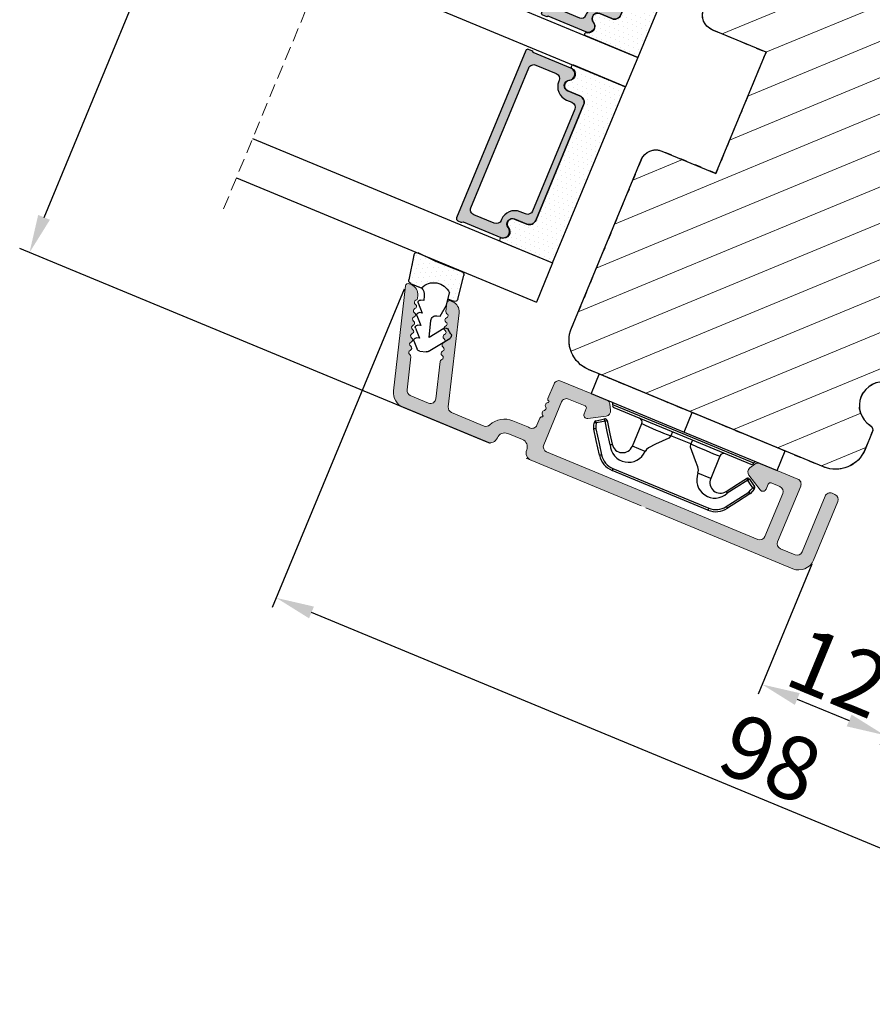
# Model space of a CAD drawing. Units: millimetres. Extents: x 63 to 1939, y -1246 to 874.
# Drawn here: x 274 to 294, y 774 to 798 of the extents above; entities that cross this region are included whole.
import ezdxf

# ---------------------------------------------------------------- set-up
doc = ezdxf.new("R2010")
doc.units = ezdxf.units.MM
doc.linetypes.add('ACAD_ISO03W100', pattern=[30, 12, -18])
doc.linetypes.add('HIDDEN', pattern=[1.905, 1.27, -0.635])
doc.layers.get('0').update_dxf_attribs({"lineweight": 0})
doc.layers.get('DEFPOINTS').update_dxf_attribs({"lineweight": 0})
for name, color, linetype, lineweight in [('02 MEASURES', 156, 'Continuous', 13), ('03 FRAME', 40, 'Continuous', 25), ('04 FRAME HATCH', 40, 'Continuous', 0), ('07 GLASS', 151, 'Continuous', 25), ('09 ALUMINIUM', 55, 'Continuous', 25), ('10 ALUMINIUM HATCH', 55, 'Continuous', 0), ('13 GASKET', 254, 'Continuous', 25), ('14 GASKET HATCH', 254, 'Continuous', 0), ('15 CLIPS', 22, 'Continuous', 25), ('19 PV', 7, 'Continuous', 25), ('22 GLASKLODS', 22, 'Continuous', 25)]:
    doc.layers.add(name, color=color, linetype=linetype, lineweight=lineweight)
doc.styles.add('M1x0.25', font='arial.ttf', dxfattribs={"height": 1.5})
doc.dimstyles.new('M1x0.25', dxfattribs={"dimscale": 0, "dimtxt": 1.5, "dimasz": 0.9, "dimexe": 0.25, "dimexo": 0.1, "dimgap": 0.2, "dimtad": 1, "dimdec": 0, "dimlfac": 4, "dimdsep": 46, "dimtxsty": 'M1x0.25', "dimcen": -1, "dimclrd": 256, "dimclre": 256, "dimclrt": 256, "dimazin": 2, "dimtfac": 1, "dimtdec": 0, "dimtmove": 0, "dimatfit": 3, "dimfxl": 1, "dimtolj": 1, "dimarcsym": 0})

# ---------------------------------------------------------------- blocks, each defined once
blk = doc.blocks.new('*D493')
at = {"layer": '02 MEASURES', "lineweight": -2}
for p, q in [((293.3378041903675, 817.5830375595887), (285.5772161147969, 820.7975783918938)), ((274.2894146854511, 792.8931336042762), (285.463770908856, 819.870415954535)), ((284.8236810924323, 787.555544609413), (273.7140297132422, 792.1573128830701))]:
    blk.add_line(p, q, dxfattribs=at)
at = {"layer": '02 MEASURES'}
for points in [[(285.6023528387364, 819.8130134396893), (285.3251889789756, 819.9278184693808), (285.8081859979309, 820.7019075338175)], [(274.1508327555707, 792.9505361191219), (274.4279966153315, 792.8357310894304), (273.9449995963762, 792.0616420249937)]]:
    blk.add_solid(points, dxfattribs=at)
at = {"layer": 'DEFPOINTS', "color": 0}
for p in [(285.8081859979309, 820.7019075338175), (293.4301921436211, 817.5447692163581), (284.9160690456858, 787.5172762661824)]:
    blk.add_point(p, dxfattribs=at)
at = {"layer": '02 MEASURES', "insert": (278.9961356026467, 806.7464720903927), "char_height": 1.5, "attachment_point": 5, "rotation": 67.5000000036994, "style": 'M1x0.25'}
blk.add_mtext('\\A1;124', dxfattribs=at)
blk = doc.blocks.new('*D495')
at = {"layer": '02 MEASURES', "lineweight": -2}
for p, q in [((282.7881690121683, 791.199371160067), (279.6740825734192, 783.6813014454849)), ((301.540867909478, 774.8943804435636), (280.6012450107693, 783.5678562394734)), ((304.2475083073767, 779.0769750637106), (302.2766886306402, 774.3189954712986))]:
    blk.add_line(p, q, dxfattribs=at)
at = {"layer": '02 MEASURES'}
for points in [[(280.6586475256257, 783.7064381693494), (280.5438424959129, 783.4292743095973), (279.7697534315132, 783.9122713286116)], [(301.4834653946216, 774.7557985136875), (301.5982704243344, 775.0329623734397), (302.3723594887342, 774.5499653544254)]]:
    blk.add_solid(points, dxfattribs=at)
at = {"layer": 'DEFPOINTS', "color": 0}
for p in [(282.8264373554059, 791.2917591133177), (279.7697534315132, 783.9122713286116), (304.2857766506143, 779.1693630169613)]:
    blk.add_point(p, dxfattribs=at)
at = {"layer": '02 MEASURES', "insert": (291.4406329849407, 780.123355000037), "char_height": 1.5, "attachment_point": 5, "rotation": 337.4999999993313, "style": 'M1x0.25'}
blk.add_mtext('\\A1;98', dxfattribs=at)
blk = doc.blocks.new('*D501')
at = {"layer": '02 MEASURES', "lineweight": -2}
for p, q in [((292.4123590107051, 784.7098691505913), (291.1399365979878, 781.6379697047425)), ((295.1846617590841, 783.2368260928971), (294.0270443761553, 780.4420905069924)), ((292.0670990353392, 781.5245244987417), (293.2912236549865, 781.0174754792489))]:
    blk.add_line(p, q, dxfattribs=at)
at = {"layer": '02 MEASURES'}
for points in [[(292.124501550194, 781.6631064286183), (292.0096965204844, 781.3859425688651), (291.2356074560791, 781.8689395878704)], [(293.2338211401317, 780.8788935493723), (293.3486261698413, 781.1560574091255), (294.1227152342466, 780.6730603901202)]]:
    blk.add_solid(points, dxfattribs=at)
at = {"layer": 'DEFPOINTS', "color": 0}
for p in [(292.4506273539416, 784.8022571038424), (295.2229301023206, 783.3292140461482), (294.1227152342466, 780.6730603901202)]:
    blk.add_point(p, dxfattribs=at)
at = {"layer": '02 MEASURES', "insert": (293.0438586562069, 782.1514571834786), "char_height": 1.5, "attachment_point": 5, "rotation": 337.49999999999415, "style": 'M1x0.25'}
blk.add_mtext('\\A1;12', dxfattribs=at)
blk = doc.blocks.new('sdfe')
at = {"layer": '15 CLIPS'}
for p, q in [((-1277.751618560163, -1014.29652594448), (-1279.751618887989, -1014.29652594448)), ((-1279.751618887989, -1033.296519745597), (-1279.751618887989, -1014.29652594448)), ((-1277.751618560163, -1023.796493042716), (-1277.751618560163, -1014.29652594448)), ((-1277.55161889991, -1016.596490372428), (-1277.55161889991, -1023.796493042716)), ((-1277.351619239656, -1023.796493042716), (-1277.351619239656, -1016.796523560294)), ((-1276.01763003668, -1016.388589371451), (-1275.853292580454, -1016.502553452262)), ((-1272.001621808617, -1028.693729866751), (-1272.001621808617, -1018.899315823325)), ((-1272.001621808617, -1018.899315823325), (-1271.801618423073, -1018.899315823325)), ((-1271.801618423073, -1018.899315823325), (-1271.801618423073, -1028.693729866751)), ((-1276.951619919149, -1019.796544541129), (-1274.651618238298, -1019.796544541129)), ((-1274.651618238298, -1019.796544541129), (-1274.651618238298, -1021.102601517447)), ((-1277.351619239656, -1022.784942616233), (-1276.951619919149, -1022.784942616233)), ((-1276.951619919149, -1022.784942616233), (-1276.951619919149, -1024.808043469199)), ((-1277.751618560163, -1023.796493042716), (-1279.751618887989, -1023.796493042716)), ((-1277.751618560163, -1033.296519745597), (-1277.751618560163, -1023.796493042716)), ((-1277.55161889991, -1023.796493042716), (-1277.55161889991, -1030.996495713004)), ((-1277.351619239656, -1030.796522129782), (-1277.351619239656, -1023.796493042716)), ((-1277.351619239656, -1024.808043469199), (-1276.951619919149, -1024.808043469199)), ((-1274.651618238298, -1026.490444172629), (-1274.651618238298, -1027.796501148948)), ((-1274.651618238298, -1027.796501148948), (-1276.951619919149, -1027.796501148948)), ((-1272.001621808617, -1028.693729866751), (-1271.801618423073, -1028.693729866751)), ((-1275.853292580454, -1031.090492237815), (-1276.01763003668, -1031.204456318625)), ((-1279.751618887989, -1033.296519745597), (-1277.751618560163, -1033.296519745597))]:
    blk.add_line(p, q, dxfattribs=at)
at = {"layer": '15 CLIPS', "flags": 128}
for points in [[(-1276.01763003668, -1016.388589371451), (-1275.743467297165, -1015.993291367301), (-1275.528056110947, -1015.682751168021)], [(-1275.363722380011, -1015.796774853476), (-1275.637881394236, -1016.192013252982), (-1275.853292580454, -1016.502553452262)], [(-1275.363722380011, -1015.796774853476), (-1275.431455608217, -1015.749746788749), (-1275.490873988478, -1015.708559979209), (-1275.519212271778, -1015.688890446433), (-1275.528056110947, -1015.682751168021)], [(-1275.363722380011, -1015.796774853476), (-1275.335868384449, -1015.719169605979), (-1275.311437930672, -1015.651101101645), (-1275.299785222618, -1015.618616570243), (-1275.296149339287, -1015.608543385276)], [(-1274.850865389912, -1015.980833996543), (-1275.138066645472, -1015.877777565726), (-1275.363722380011, -1015.796774853476)], [(-1275.296149339287, -1015.608543385276), (-1275.008948083727, -1015.711599816092), (-1274.783292349188, -1015.792602528342)], [(-1274.850865389912, -1015.980833996543), (-1274.82301511964, -1015.90328835369), (-1274.798580940573, -1015.835219849356), (-1274.786928232519, -1015.802735317954), (-1274.783292349188, -1015.792602528342)], [(-1274.850865389912, -1015.980833996543), (-1274.803882028667, -1015.913123120078), (-1274.762669142096, -1015.853697289237), (-1274.743010785191, -1015.825385082969), (-1274.736875232069, -1015.816503990897)], [(-1272.775703605024, -1017.420286167868), (-1273.937796737759, -1016.614192951926), (-1274.850865389912, -1015.980833996543)], [(-1274.783292349188, -1015.792602528342), (-1274.756514962522, -1015.804523457297), (-1274.736875232069, -1015.816503990897)], [(-1274.736875232069, -1015.816503990897), (-1273.574785824625, -1016.622597206839), (-1272.661713447182, -1017.255956162223)], [(-1274.081667449085, -1017.974847782859), (-1275.137612160055, -1017.242366303214), (-1275.967282738296, -1016.666883457907)], [(-1275.853292580454, -1016.502553452262), (-1274.797347869484, -1017.235034931907), (-1273.967677291243, -1017.810517777213)], [(-1272.775703605024, -1017.420286167868), (-1272.733745660393, -1017.359787453421), (-1272.713327344267, -1017.330342758902), (-1272.695099498836, -1017.304057110556), (-1272.68029519519, -1017.282718647727), (-1272.669715370743, -1017.267519463309), (-1272.661713447182, -1017.255956162223)], [(-1276.951619919149, -1022.784942616233), (-1276.951619919149, -1022.784883011588), (-1276.937854971497, -1022.129410732993), (-1276.920863922445, -1021.202200878867), (-1276.917794283239, -1020.452136029013), (-1276.930978085606, -1019.964927662619), (-1276.951619919149, -1019.796544541129), (-1276.951619919149, -1019.796544541129)], [(-1274.651618238298, -1021.102601517447), (-1274.935120280592, -1021.168226231345), (-1275.218618597595, -1021.342629421958), (-1275.664118613808, -1021.755093563803), (-1276.676618989317, -1022.685641278037), (-1276.951619919149, -1022.784942616233)], [(-1276.951619919149, -1024.808043469199), (-1276.676618989317, -1024.90740441204), (-1275.664118613808, -1025.837952126273), (-1275.097118254511, -1026.336246956595), (-1274.874368246405, -1026.4491381538), (-1274.651618238298, -1026.490444172629)], [(-1275.967282738296, -1030.926162232169), (-1274.911338027327, -1030.193680752524), (-1274.081667449085, -1029.618197907218)], [(-1273.967677291243, -1029.782527912864), (-1275.023622002213, -1030.515009392508), (-1275.853292580454, -1031.090492237815)], [(-1273.967677291243, -1029.782527912864), (-1274.009635235874, -1029.722029198417), (-1274.030053552, -1029.692584503897), (-1274.04828139743, -1029.666298855552), (-1274.063085701076, -1029.644960392722), (-1274.073661800234, -1029.629761208304), (-1274.081667449085, -1029.618197907218)], [(-1274.850865389912, -1031.612152088889), (-1273.688775982468, -1030.806118477591), (-1272.775703605024, -1030.172759522208)], [(-1272.661713447182, -1030.337089527854), (-1273.823806579916, -1031.143182743796), (-1274.736875232069, -1031.776482094535)], [(-1272.775703605024, -1030.172759522208), (-1272.733745660393, -1030.233258236655), (-1272.713327344267, -1030.262643326529), (-1272.695099498836, -1030.288928974875), (-1272.68029519519, -1030.310267437705), (-1272.669715370743, -1030.325526226767), (-1272.661713447182, -1030.337089527854)], [(-1275.528056110947, -1031.910294522055), (-1275.802218850462, -1031.514996517905), (-1276.01763003668, -1031.204456318625)], [(-1275.853292580454, -1031.090492237815), (-1275.900279666988, -1031.022721756705), (-1275.94149255356, -1030.963355530509), (-1275.961150910465, -1030.934983719596), (-1275.967282738296, -1030.926162232169)], [(-1275.853292580454, -1031.090492237815), (-1275.579133566229, -1031.48573063732), (-1275.363722380011, -1031.7962708366)], [(-1275.363722380011, -1031.7962708366), (-1275.431455608217, -1031.843239296683), (-1275.490873988478, -1031.884485710868), (-1275.519212271778, -1031.904155243644), (-1275.528056110947, -1031.910294522055)], [(-1275.363722380011, -1031.7962708366), (-1275.076521124451, -1031.693154801139), (-1274.850865389912, -1031.612152088889)], [(-1275.363722380011, -1031.7962708366), (-1275.335868384449, -1031.873876084098), (-1275.311437930672, -1031.941944588431), (-1275.299785222618, -1031.974369515189), (-1275.296149339287, -1031.984502304801)], [(-1274.783292349188, -1031.80038355709), (-1275.070493604748, -1031.903499592551), (-1275.296149339287, -1031.984502304801)], [(-1274.850865389912, -1031.612152088889), (-1274.82301511964, -1031.689757336386), (-1274.798580940573, -1031.75782584072), (-1274.786928232519, -1031.790310372123), (-1274.783292349188, -1031.80038355709)], [(-1274.736875232069, -1031.776482094535), (-1274.762110348551, -1031.791383255729), (-1274.783292349188, -1031.80038355709)]]:
    blk.add_lwpolyline(points, dxfattribs=at)
at = {"layer": '15 CLIPS'}
for centre, radius, start, end in [((-1275.363771224529, -1015.796688068545), 0.1999278399978054, 70.23083835751008, 145.2574362281272), ((-1277.551702284264, -1016.396574105702), 0.1999162841157195, 179.9835731574628, 270.0238978617066), ((-1277.551643599416, -1016.796514730858), 0.2000243599548527, 359.9974708608388, 89.9929249743513), ((-1275.853339062092, -1016.502568141859), 0.1999567064013017, 145.2485718635039, 235.2608099114717), ((-1350.009668130697, -965.1844885167009), 90.18154924084618, 325.1887329364396, 325.3157975873461), ((-1274.696940019609, -1019.376098440246), 1.727097837253968, 271.5037045698392, 65.02343748753667), ((-1375.614041681502, -947.4235788727624), 123.6377958477756, 325.2059247157232, 325.2986058080625), ((-1273.8032251893, -1018.900142518519), 1.801603570355001, 0.02629110423141859, 55.22625504160895), ((-1273.801496400221, -1018.899247599582), 1.999877978312006, 359.9980454144732, 55.25491702311609), ((-1274.651628375791, -1018.796533282279), 1.000011258901074, 270.0005808289758, 55.25294636607611), ((-1276.951576880287, -1019.396502182492), 0.4000423609518949, 180.0050970011336, 269.993835789919), ((-1303.648043712107, -1026.302272309073), 26.73820792721736, 356.7964333864831, 3.203566613517896), ((-1274.700012991975, -1028.217585669687), 1.727819378015159, 295.077873982481, 88.39498396014196), ((-1276.951576880287, -1028.196543507584), 0.4000423609518493, 90.00616421008102, 179.9949029988989), ((-1274.651651284341, -1028.796519575152), 1.000018426750359, 304.74836616886, 89.99810663609628), ((-1273.803434038699, -1028.692793865758), 1.801812473197853, 304.7772177223356, 359.9702361318138), ((-1273.801754305993, -1028.693663108801), 2.000135884033944, 304.7489499069009, 359.9980876555107), ((-1277.551541868408, -1030.796573092597), 0.1999226352472523, 269.9779235600317, 0.01460542076366725), ((-1277.551600561063, -1031.19651371184), 0.2000179996771818, 90.00525321989294, 180.0043509449697), ((-1275.853346463128, -1031.090476209266), 0.1999513887642524, 124.737665981604, 214.7529522433599), ((-1160.835608739262, -952.6453316493535), 138.6911586203074, 214.7064239370757, 214.7890455391384), ((-1275.363715001907, -1031.796181920193), 0.2000742012953344, 214.7747339455741, 289.7369914688092)]:
    blk.add_arc(centre, radius, start, end, dxfattribs=at)
blk = doc.blocks.new('30Tkk14SO')
at = {"layer": '04 FRAME HATCH'}
h = blk.add_hatch(dxfattribs=at)
h.set_pattern_fill('ANSI31', color=256, angle=270, style=0)
h.set_pattern_definition([(225, (1118.810695229282, -2581.216152032665), (-2.245064030267288, 2.245064030267288), [])])
h.paths.add_polyline_path([(-263.4037520817326, -1603.270845739632), (-263.4037520817326, -1597.770845739632, 0.4142135623730807), (-264.9037520817326, -1596.270845739632), (-281.8037520817327, -1596.270845739631, -0.4142135623730607), (-283.3037520817327, -1594.770845739631), (-283.3037520817327, -1581.770845739631, 0.4142135623730497), (-284.8037520817327, -1580.270845739631), (-340.3037520817322, -1580.270845739631, 0.4142135623730719), (-343.3037520817327, -1583.270845739631), (-343.3037520817327, -1623.270845739631, 0.4142135623730785), (-340.3037520817322, -1626.270845739631), (-328.8037520817327, -1626.270845739631), (-328.3037520817327, -1625.770845739631), (-328.3037520817327, -1623.270845739631), (-316.3037520817327, -1623.270845739631), (-316.3037520817327, -1625.770845739631), (-315.8037520817327, -1626.270845739631), (-293.003752081733, -1626.270845739631), (-292.5037520817325, -1625.770845739631), (-292.503752081733, -1616.270845739631), (-288.503752081733, -1616.270845739631), (-288.503752081733, -1625.770845739631), (-288.003752081733, -1626.270845739631), (-267.3037520817327, -1626.270845739632), (-266.0611113946131, -1623.270845739632), (-258.818470707494, -1626.270845739632), (-256.8037520817327, -1626.270845739632), (-256.3037520817327, -1625.770845739632), (-256.3037520817327, -1623.270845739632), (-244.3037520817327, -1623.270845739632), (-244.3037520817327, -1625.770845739632), (-243.8037520817327, -1626.270845739632), (-239.5079155383307, -1626.270845739632, 0.3616214947864778), (-239.0162494553131, -1625.861754830541, -0.8320502943378257), (-234.5912547081523, -1625.861754830541, 0.3616214947863172), (-234.0995886251346, -1626.270845739632), (-232.3037520817331, -1626.270845739632, 0.4142135623731008), (-229.3037520817327, -1623.270845739632), (-229.3037520817327, -1599.270845739632, 0.4142135623731126), (-232.3037520817322, -1596.270845739632), (-249.5037520817325, -1596.270845739632, 0.4142135623729735), (-251.003752081733, -1597.770845739632), (-251.0037520817325, -1603.270845739632)])
at = {"layer": '03 FRAME'}
blk.add_lwpolyline([(-288.003752081733, -1626.270845739631), (-267.3037520817327, -1626.270845739632), (-266.0611113946131, -1623.270845739632), (-258.818470707494, -1626.270845739632), (-256.8037520817327, -1626.270845739632), (-256.3037520817327, -1625.770845739632), (-256.3037520817327, -1623.270845739632), (-244.3037520817327, -1623.270845739632), (-244.3037520817327, -1625.770845739632), (-243.8037520817327, -1626.270845739632), (-239.5079155383307, -1626.270845739632, 0.3616214947864778), (-239.0162494553131, -1625.861754830541, -0.8320502943378257), (-234.5912547081523, -1625.861754830541, 0.3616214947863172), (-234.0995886251346, -1626.270845739632), (-232.3037520817331, -1626.270845739632, 0.4142135623731008), (-229.3037520817327, -1623.270845739632), (-229.3037520817327, -1599.270845739632, 0.4142135623731126), (-232.3037520817322, -1596.270845739632), (-249.5037520817325, -1596.270845739632, 0.4142135623729735), (-251.003752081733, -1597.770845739632), (-251.0037520817325, -1603.270845739632), (-263.4037520817326, -1603.270845739632), (-263.4037520817326, -1597.770845739632, 0.4142135623730807), (-264.9037520817326, -1596.270845739632)], format="xyb", dxfattribs=at)
at = {"layer": '03 FRAME', "linetype": 'ACAD_ISO03W100', "ltscale": 0.05}
blk.add_lwpolyline([(-264.9037520817328, -1596.270845739632, -0.4142135623730861), (-263.4037520817326, -1597.770845739632), (-263.4037520817326, -1603.270845739632), (-251.0037520817323, -1603.270845739632), (-251.0037520817323, -1597.770845739632, -0.4142135623731479), (-249.5037520817325, -1596.270845739632), (-232.3037520817322, -1596.270845739632, -0.4142135623731365), (-229.3037520817322, -1599.270845739632), (-229.3037520817325, -1623.270845739632, -0.4142135623731136), (-232.3037520817327, -1626.270845739632), (-234.0995886251346, -1626.270845739632, -0.3616214947865379), (-234.5912547081527, -1625.861754830541, 0.8320502943379521), (-239.0162494553131, -1625.861754830541, -0.3616214947867522), (-239.5079155383303, -1626.270845739632), (-243.8037520817327, -1626.270845739632), (-244.3037520817327, -1625.770845739632), (-244.3037520817325, -1623.270845739632), (-256.3037520817327, -1623.270845739632), (-256.3037520817327, -1625.770845739632), (-256.8037520817327, -1626.270845739632), (-258.8184707074945, -1626.270845739632), (-266.0611113946136, -1623.270845739631), (-267.3037520817327, -1626.270845739631), (-288.0037520817327, -1626.270845739631)], format="xyb", dxfattribs=at)
blk = doc.blocks.new('47 mm glas')
h = blk.add_hatch(color=256)
h.paths.add_polyline_path([(-1287.37449840003, -1461.494330561639), (-1287.374498400029, -1461.166445346144, 0.4142546801781765), (-1287.574499923109, -1460.966471830409), (-1304.674500676326, -1460.966471830409, 0.4142519532978314), (-1304.87450033718, -1461.166445346024), (-1304.874500337181, -1461.494330564989, 0.2679669331788878), (-1304.774498644408, -1461.667511859934), (-1304.774498644408, -1465.524230404572, 0.7746185473104789), (-1303.649498227176, -1465.814713636439, -0.7745892894526377), (-1302.674500349101, -1466.066453850593), (-1302.674500349101, -1466.085245275307), (-1302.674499301364, -1466.086450739326), (-1302.674499825232, -1467.316452662982, 0.4142231577145603), (-1302.024504204144, -1467.966471115152), (-1290.224494649481, -1467.966471115153, 0.4142234963115446), (-1289.574499173912, -1467.31645266034), (-1289.574499785092, -1466.086450680245), (-1289.574498388108, -1466.085245275153), (-1289.574498388108, -1466.066453854713, -0.774587442882251), (-1288.599498647388, -1465.814713636439, 0.7746185453345404), (-1287.474498230156, -1465.524230407536), (-1287.474498230156, -1461.667511859934, 0.2679601198264095)])
h.paths.add_polyline_path([(-1266.474499444601, -1465.524230407805), (-1266.474499444601, -1461.667511859933, 0.2679669331780555), (-1266.374497751829, -1461.494330564988), (-1266.374497751829, -1461.166445346023, 0.4142519532970274), (-1266.574497412683, -1460.966471830408), (-1283.674498165901, -1460.966471830409, 0.4142546801786476), (-1283.87449968898, -1461.166445346144), (-1283.87449968898, -1461.494330561639, 0.2679601198264095), (-1283.774499858853, -1461.667511859934), (-1283.774499858853, -1465.524230404302, 0.7746185474905019), (-1282.649499441621, -1465.814713636439, -0.7745874428821381), (-1281.674499700901, -1466.066453854713), (-1281.674499700901, -1466.085245275253), (-1281.674498303917, -1466.086450739326), (-1281.67449908972, -1467.316452661123, 0.4142232535349775), (-1281.024503555943, -1467.966471115153), (-1269.224494001281, -1467.966471115152, 0.4142234951204086), (-1268.574498525711, -1467.316452662981), (-1268.574499136892, -1466.086450739325), (-1268.574497739908, -1466.085245275292), (-1268.574497739908, -1466.066453849392, -0.7745892885304401), (-1267.599499861833, -1465.814713636438, 0.7746185451546653)])
h.paths.add_polyline_path([(-1303.774500343141, -1462.346468371896, -0.4142198334401246), (-1303.274499329225, -1461.84644500355), (-1288.974501758699, -1461.84644500355, -0.4142249340085894), (-1288.474498394069, -1462.346468369059), (-1288.474498394069, -1464.44645921523, -0.4142074751894083), (-1288.974501758519, -1464.946452775996), (-1289.064498702969, -1464.946452775996, 0.4142092834399003), (-1290.414499196348, -1466.296472029144), (-1290.414499196348, -1466.846470033322, -0.414207357540518), (-1290.914502353844, -1467.346463600199), (-1301.334498518569, -1467.346463600199, -0.4142023758946292), (-1301.834499540862, -1466.846470042818), (-1301.834499540862, -1466.296472029145, 0.4142092827204921), (-1303.184500030925, -1464.946452775996), (-1303.274499320848, -1464.946452775996, -0.4142023758946292), (-1303.774500343141, -1464.446459218614)], flags=16)
h.paths.add_polyline_path([(-1282.77449969494, -1462.346468366174, -0.4142249323188347), (-1282.274496330309, -1461.84644500355), (-1267.974498759784, -1461.846445003549, -0.4142198314255567), (-1267.474497745869, -1462.346468368456), (-1267.474497745868, -1464.446459218613, -0.4142023758946292), (-1267.974498768161, -1464.946452775995), (-1268.064498050109, -1464.946452775995, 0.4142092844505734), (-1269.414498548147, -1466.296472029145), (-1269.414498548147, -1466.846470042817, -0.4142023758946292), (-1269.91449957044, -1467.346463600199), (-1280.334495735165, -1467.346463600199, -0.4142073575401964), (-1280.834498892661, -1466.846470033321), (-1280.834498892662, -1466.296472029144, 0.4142092851711104), (-1282.184499394019, -1464.946452775996), (-1282.27449633049, -1464.946452775996, -0.4142074751899961), (-1282.77449969494, -1464.44645921523)], flags=16)
at = {"layer": '14 GASKET HATCH'}
h = blk.add_hatch(dxfattribs=at)
h.set_pattern_fill('DOTS', color=256, scale=0.3, angle=270, style=0)
h.set_pattern_definition([(270, (0, 0), (0.4762499999999999, -0.2381250000000001), [0, -0.47625])])
h.paths.add_polyline_path([(-1287.124499290373, -1470.966462293665), (-1287.124499290373, -1465.666447082872, 0.9411644962235867), (-1287.463256701019, -1465.645943084757, -0.7386552551510386), (-1288.592241316226, -1465.84830085377, 0.7865204277773168), (-1289.574499785092, -1466.086450660552), (-1289.574499785092, -1467.316452660039, -0.4142244236164907), (-1290.224495231558, -1467.966471115153), (-1302.024503505652, -1467.966471115153, -0.4142244216473187), (-1302.674498952118, -1467.316452664409), (-1302.674498952118, -1466.086450739326, 0.7865204890780666), (-1303.656757420984, -1465.84830085377, -0.738655255151857), (-1304.78574203619, -1465.645943084757, 0.9411644962421161), (-1305.124499446835, -1465.666447082878), (-1305.124499446836, -1470.966462293665)])
h.paths.add_polyline_path([(-1266.124498642173, -1470.966462293664), (-1266.124498642173, -1465.666447083232, 0.9411644972251842), (-1266.463256052819, -1465.645943084756, -0.7386552551517871), (-1267.592240668025, -1465.848300853769, 0.7855828458414978), (-1268.574497739908, -1466.085245275292), (-1268.574499136892, -1466.086450739325), (-1268.574498525711, -1467.316452662981, -0.4142234951204086), (-1269.224494001281, -1467.966471115152), (-1281.024503555942, -1467.966471115153, -0.4142232535352849), (-1281.67449908972, -1467.316452661123), (-1281.674498303917, -1466.086450739326), (-1281.674499700901, -1466.085245275253, 0.7855828458097319), (-1282.656756772783, -1465.84830085377, -0.7386552551511085), (-1283.78574138799, -1465.645943084757, 0.9411644948905121), (-1284.124498798636, -1465.666447082391), (-1284.124498798635, -1468.316454688216), (-1284.124498798635, -1470.966462293665)])
at = {"color": 7, "linetype": 'HIDDEN', "lineweight": 18}
blk.add_line((-1258.949499685255, -1440.311406055491), (-1312.299499685254, -1440.311406055491), dxfattribs=at)
at = {"layer": '07 GLASS'}
for p, q in [((-1309.124500102487, -1440.311406055491), (-1309.124500102487, -1470.966462293665)), ((-1305.124499446836, -1440.311406055491), (-1305.124499446836, -1470.966462293665)), ((-1287.124499290374, -1440.311406055491), (-1287.124499290374, -1470.966462293665)), ((-1284.124498798635, -1440.311406055491), (-1284.124498798635, -1470.966462293665)), ((-1266.124498642175, -1440.31140605549), (-1266.124498642173, -1470.966462293664)), ((-1262.124497986524, -1440.31140605549), (-1262.124497986522, -1470.966462293664)), ((-1309.124500102487, -1470.966462293665), (-1305.124499446836, -1470.966462293665)), ((-1287.124499290374, -1470.966462293665), (-1284.124498798635, -1470.966462293665)), ((-1266.124498642173, -1470.966462293664), (-1262.124497986522, -1470.966462293664))]:
    blk.add_line(p, q, dxfattribs=at)
at = {"layer": '13 GASKET'}
for points in [[(-1287.124499290374, -1470.966462293665), (-1287.124499290374, -1465.666447082767, 0.9411644959354022), (-1287.463256701019, -1465.645943084757, -0.738655255151429), (-1288.592241316226, -1465.84830085377, 0.7865204890780536), (-1289.574499785092, -1466.086450739326), (-1289.574499785092, -1467.31645266064, -0.4142249168474298), (-1290.224496326743, -1467.966471115153), (-1302.024502410467, -1467.966471115152, -0.4142249164354849), (-1302.674498952118, -1467.316452661554), (-1302.674498952118, -1466.086450739326, 0.7865204890781727), (-1303.656757420984, -1465.84830085377, -0.738655255151608), (-1304.78574203619, -1465.645943084757, 0.9411644959355642), (-1305.124499446836, -1465.666447082767), (-1305.124499446836, -1470.966462293665)], [(-1284.124498798635, -1470.966462293665), (-1284.124498798636, -1465.666447082767, -0.9411644959354022), (-1283.78574138799, -1465.645943084757, 0.738655255151429), (-1282.656756772783, -1465.84830085377, -0.7865204890780536), (-1281.674498303917, -1466.086450739326), (-1281.674498303917, -1467.31645266064, 0.4142249168474298), (-1281.024501762266, -1467.966471115152), (-1269.224495678542, -1467.966471115152, 0.4142249164354849), (-1268.574499136892, -1467.316452661553), (-1268.574499136892, -1466.086450739325, -0.7865204890781727), (-1267.592240668025, -1465.848300853769, 0.738655255151608), (-1266.463256052819, -1465.645943084756, -0.9411644959355642), (-1266.124498642173, -1465.666447082766), (-1266.124498642173, -1470.966462293664)]]:
    blk.add_lwpolyline(points, format="xyb", close=True, dxfattribs=at)
at = {"layer": '19 PV'}
for points in [[(-1290.224494929759, -1467.966471115153, 0.4142249168474298), (-1289.574498388109, -1467.31645266064), (-1289.574498388108, -1466.066453854233, -0.7745874425120174), (-1288.599498647389, -1465.814713636439, 0.7746185461270005), (-1287.474498230156, -1465.524230406347), (-1287.474498230156, -1461.667511859934, 0.2679601169382391), (-1287.37449840003, -1461.494330563796), (-1287.374498400029, -1461.16644541363, 0.4142547795260226), (-1287.574499923451, -1460.966471830409), (-1304.674500676629, -1460.966471830409, 0.41425195285383), (-1304.87450033718, -1461.166445346024), (-1304.874500337181, -1461.494330564538, 0.2679669337814264), (-1304.774498644408, -1461.667511859934), (-1304.774498644408, -1465.524230406347, 0.7746185461270981), (-1303.649498227176, -1465.814713636439, -0.7745892908119653), (-1302.674500349101, -1466.066453852359), (-1302.674500349101, -1467.316452661554, 0.4142249164354849), (-1302.024503807451, -1467.966471115153)], [(-1281.02450315925, -1467.966471115153, -0.4142249168474298), (-1281.6744997009, -1467.31645266064), (-1281.674499700901, -1466.066453854233, 0.7745874425120174), (-1282.649499441621, -1465.814713636439, -0.7746185461270005), (-1283.774499858853, -1465.524230406347), (-1283.774499858853, -1461.667511859934, -0.2679601169382391), (-1283.87449968898, -1461.494330563796), (-1283.87449968898, -1461.16644541363, -0.4142547795260226), (-1283.674498165559, -1460.966471830409), (-1266.574497412381, -1460.966471830408, -0.41425195285383), (-1266.374497751829, -1461.166445346023), (-1266.374497751829, -1461.494330564537, -0.2679669337814264), (-1266.474499444601, -1461.667511859933), (-1266.474499444601, -1465.524230406347, -0.7746185461270981), (-1267.599499861833, -1465.814713636438, 0.7745892908119653), (-1268.574497739908, -1466.066453852359), (-1268.574497739908, -1467.316452661554, -0.4142249164354849), (-1269.224494281558, -1467.966471115152)], [(-1303.774500343141, -1462.346468369199, -0.4142198305656071), (-1303.274499331435, -1461.84644500355), (-1288.974501170867, -1461.84644500355, -0.4142245889168096), (-1288.474498394069, -1462.346468367786), (-1288.474498394069, -1464.446459212682, -0.4142071323671653), (-1288.974501170732, -1464.946452775996), (-1289.064498698415, -1464.946452775996, 0.4142090755395548), (-1290.414499196347, -1466.296471066323), (-1290.414499196348, -1466.846470034791, -0.4142067699010232), (-1290.914501352144, -1467.346463600199), (-1301.334498519976, -1467.346463600199, -0.414202374847697), (-1301.834499540862, -1466.846470043199), (-1301.834499540862, -1466.296471066323, 0.4142090755359621), (-1303.18450003878, -1464.946452775996), (-1303.274499322255, -1464.946452775996, -0.414202374847697), (-1303.774500343141, -1464.446459218995)], [(-1267.474497745869, -1462.346468369198, 0.4142198305656071), (-1267.974498757574, -1461.846445003549), (-1282.274496918143, -1461.84644500355, 0.4142245889168096), (-1282.77449969494, -1462.346468367786), (-1282.77449969494, -1464.446459212682, 0.4142071323671653), (-1282.274496918277, -1464.946452775996), (-1282.184499390594, -1464.946452775996, -0.4142090755395548), (-1280.834498892662, -1466.296471066323), (-1280.834498892661, -1466.846470034791, 0.4142067699010232), (-1280.334496736865, -1467.346463600199), (-1269.914499569033, -1467.346463600199, 0.414202374847697), (-1269.414498548147, -1466.846470043198), (-1269.414498548147, -1466.296471066322, -0.4142090755359621), (-1268.06449805023, -1464.946452775995), (-1267.974498766755, -1464.946452775995, 0.414202374847697), (-1267.474497745868, -1464.446459218995)]]:
    blk.add_lwpolyline(points, format="xyb", close=True, dxfattribs=at)
blk = doc.blocks.new('sdasdasdDD')
at = {"layer": '13 GASKET'}
for p, q in [((1190.000686726337, 1421.099164759767), (1189.884569306746, 1422.853828249206)), ((1190.241009980507, 1423.16815460285), (1192.586607660713, 1422.713433798662)), ((1192.829466546639, 1422.424152776225), (1192.829466546639, 1421.261943842527)), ((1193.428647952035, 1420.785538957544), (1193.832377864329, 1420.6697712681)), ((1193.832377864329, 1420.6697712681), (1193.914866618266, 1420.957879094669)), ((1194.245506559963, 1421.047531351809), (1194.985891899455, 1420.33900644112)), ((1194.985891899455, 1420.33900644112), (1195.068377769607, 1420.6271150946)), ((1195.399020595089, 1420.716766524828), (1196.139405934581, 1420.00824161414)), ((1196.552534630215, 1420.386001697848), (1197.292919969707, 1419.677476787159)), ((1196.139405934581, 1420.00824161414), (1196.221888920948, 1420.296351094532)), ((1197.292919969707, 1419.677476787159), (1197.375414491214, 1419.965582959903)), ((1197.706048665341, 1420.055236870867), (1198.31553148083, 1419.471981457265)), ((1189.952498865417, 1418.386204648343), (1189.964199948577, 1419.056559253601)), ((1193.418228020719, 1418.499868065873), (1192.240521971431, 1418.705555833885)), ((1192.829466546639, 1418.602695960464), (1192.829466546639, 1418.033135931865)), ((1194.61343456416, 1418.677297822443), (1193.418228020719, 1418.499868065873)), ((1194.696125770905, 1418.965676331225), (1194.61343456416, 1418.677297822443)), ((1196.862206627243, 1418.86471235842), (1195.314379438457, 1419.308219049033)), ((1195.547772084577, 1417.899186909044), (1196.862206627243, 1418.86471235842)), ((1198.396492716342, 1419.172545989352), (1198.226586675604, 1418.580013208787)), ((1192.484164533081, 1417.736576110636), (1190.207151160406, 1418.084409105183)), ((1198.11583642382, 1418.42094378533), (1196.19939221858, 1417.012878942332)), ((1195.780136972243, 1417.076829567128), (1195.483746335243, 1417.479596425624))]:
    blk.add_line(p, q, dxfattribs=at)
for centre, radius, start, end in [((1190.183914557887, 1422.873637858478), 0.3, 79.02865270779766, 183.7861114758462), ((1192.529512238093, 1422.418917054289), 0.2999999999999635, 358.9999999999982, 79.02865270782324), ((1140.724863389096, 1420.957743299057), 49.27602627640064, 357.7888463486414, 0.1644382586643023), ((1193.42577343435, 1419.812920378231), 1.62205957486941, 112.5404959865747, 223.054241950012), ((1193.42577343435, 1419.812920378231), 1.622059574869385, 112.5404959865747, 223.054241950012), ((1193.703993712458, 1421.746847415202), 0.9999646186477127, 205.8358228097082, 254.016799073131), ((1194.107257617035, 1420.902866542331), 0.2001016674644144, 46.29912057739147, 164.0425739999102), ((1195.260769960577, 1420.572101258031), 0.2001031667926695, 46.29886088014728, 164.0423143027128), ((1196.41428230412, 1420.241335973731), 0.200104666125348, 46.29860118676294, 164.042054609332), ((1197.56780310558, 1419.91057297603), 0.2000986688194094, 46.29963998352373, 164.0430934060935), ((1198.10811420756, 1419.255237196096), 0.3000000000000352, 344.0000000000256, 46.25968738802524), ((1195.17652370768, 1418.827821318235), 0.4997861365265486, 73.98855046507249, 163.9886360736307), ((1197.938208166823, 1418.662704415533), 0.3000000000001456, 306.3057595332363, 343.9999999999308), ((1190.252453173964, 1418.380968926412), 0.2999999999998583, 178.9999999999852, 261.3147285199465), ((1192.529466546639, 1418.033135931865), 0.3, 261.3147285199594, 0), ((1195.725373324583, 1417.65740643103), 0.2999999999998643, 126.2993569356644, 216.3488446925836), ((1196.021763961583, 1417.254639572534), 0.3000000000001371, 216.3488446925367, 306.3057595332909)]:
    blk.add_arc(centre, radius, start, end, dxfattribs=at)
blk = doc.blocks.new('DFSDFS')
at = {"layer": '14 GASKET HATCH'}
h = blk.add_hatch(dxfattribs=at)
h.set_pattern_fill('DOTS', color=256, scale=0.3, style=0)
h.set_pattern_definition([(0, (0, 0), (0.238125, 0.47625), [0, -0.47625])])
h.paths.add_polyline_path([(1908.6039943641, 1045.954996704528), (1908.487876944509, 1044.200333215088, 0.4918304589715646), (1908.84431761827, 1043.886006861444), (1911.189915298476, 1044.340727665633, 0.3542592774198632), (1911.432774184402, 1044.630008688079), (1911.432774184402, 1045.792217621767, 0.01383897140274204), (1911.407286717422, 1045.743092547066, -0.523419485597598), (1910.843829609194, 1048.348605630409), (1911.432774184402, 1048.451465503831), (1911.432774184402, 1049.021025532429, 0.4593422495834992), (1911.087472170844, 1049.317585353658), (1908.810458798169, 1048.969752359111, 0.3754507147564148), (1908.55580650318, 1048.667956815951), (1908.56750758634, 1047.997602210693, -0.0103658463771995)])
at = {"layer": '13 GASKET', "xscale": -1, "rotation": 180}
blk.add_blockref('sdasdasdDD', (718.6033076377632, 2467.054161464294), dxfattribs=at)
blk = doc.blocks.new('rwerwerwerwe')
at = {"layer": '10 ALUMINIUM HATCH'}
blk.add_hatch(color=256, dxfattribs=at).paths.add_polyline_path([(-1024.049631887029, -971.9454098169351), (-1024.049631887029, -956.9453415789823, 0.4142135623737588), (-1025.549631887028, -955.4453415789824), (-1031.54963188714, -955.4453415789824, 0.4142135623732948), (-1032.04963188714, -955.9453415789819), (-1032.04963188714, -956.2453415789821, 0.4142135623735612), (-1031.54963188714, -956.7453415789821), (-1025.849631887029, -956.7453415789821, -0.4142135623726517), (-1025.349631887029, -957.2453415789821), (-1025.349631887029, -958.7453415789821, -0.4142135623726517), (-1025.849631887029, -959.2453415789821), (-1031.549631890867, -959.245341578982, 0.4142135626643316), (-1032.049631890867, -959.7453415794791), (-1032.049631887026, -963.6067346829046, 0.2679491921648252), (-1031.799631887026, -964.0397473843), (-1031.29963188714, -964.3284225188281, 0.414213562372237), (-1030.616619185249, -964.1454098169354), (-1029.743136429518, -962.6324933044727, 0.577350269190265), (-1030.024354212164, -962.1454098169363), (-1030.549631887141, -962.1454098169354, -0.4142135623741653), (-1030.74963188714, -961.9454098169356), (-1030.74963188714, -961.0453415789823, -0.414213562373428), (-1030.249631887141, -960.5453415789823), (-1025.849631887029, -960.5453415789823, -0.4142135623726517), (-1025.349631887029, -961.0453415789823), (-1025.349631887028, -971.9454098169351), (-1025.349631883301, -982.6453415789825), (-1025.349631887029, -982.645402632316, -0.4141777986109421), (-1025.849631883301, -983.1453415789827), (-1030.249631887142, -983.1453415789827, -0.4142135623731065), (-1030.749631887142, -982.6453415789827), (-1030.749631887142, -980.9453415789806, -0.4142135623741653), (-1030.549631887142, -980.7453415789807), (-1030.024354212165, -980.7453415789796, 0.577350269188725), (-1029.743136429519, -980.2582580914432), (-1030.61661918525, -978.7453415789807, 0.4142135623724035), (-1031.299631887142, -978.562328877088), (-1031.799631887028, -978.8510040116164, 0.2679491921645978), (-1032.049631887027, -979.2840167130113), (-1032.049631891664, -983.9453415784835, 0.4142135626643041), (-1031.549631891664, -984.445341578981), (-1030.049631884886, -984.4453415789818, 0.4142135623858216), (-1029.84963188489, -984.2453415789817), (-1029.732474597361, -984.2453415789835, 0.5988366527486613), (-1029.209631884886, -984.3253415789823, -0.2360679775017079), (-1029.049631884886, -984.2453415789819, -0.2360679774984315), (-1028.889631884887, -984.325341578982, 0.5988366527522904), (-1028.366789172413, -984.2453415789822), (-1028.249631884886, -984.2453415789817, 0.4142135623725575), (-1028.049631884886, -984.4453415789817), (-1027.3373473952, -984.4453415789824, -0.4432761490597389), (-1026.839756119084, -984.9943611868259, 0.02455417069958628), (-1026.849631887029, -985.1953415789797), (-1026.849631887029, -986.6953415789824, 0.2947155529757083), (-1025.643749534088, -988.5634864871529, -0.294715552975603), (-1025.349631887029, -989.0191315867066), (-1025.349631887028, -992.3553085074087, -0.3345953195024038), (-1025.71181320912, -992.8359393553781), (-1034.325269242845, -995.3058081284858, 0.3345953195020705), (-1035.049631887028, -996.2670698244243), (-1035.049631887028, -996.4821288637427, 0.4985816080535136), (-1034.730722548074, -996.7224442877273), (-1033.958991668749, -996.5011540190335, 0.2887155172884735), (-1033.802701883803, -996.3263012148764, -0.6299407883481896), (-1033.421212974957, -996.2169110305467, 0.6299407883469449), (-1033.039724066111, -996.1075208462171, -0.6299407883480902), (-1032.658235157265, -995.9981306618872, 0.6299407883461127), (-1032.276746248419, -995.8887404775572, -0.6299407883484153), (-1031.895257339574, -995.7793502932275, 0.6299407883507083), (-1031.513768430728, -995.6699601088978, -0.6299407883490921), (-1031.132279521882, -995.5605699245677, 0.6299407883500314), (-1030.750790613036, -995.4511797402384, -0.6299407883497423), (-1030.369301704191, -995.3417895559086, 0.6299407883487869), (-1029.987812795344, -995.2323993715793, -0.6299407883494079), (-1029.606323886499, -995.1230091872492, 0.2887155172895253), (-1029.381124762599, -995.1884718070767), (-1025.987450564936, -994.2153513901287, -0.4985816080532864), (-1025.349631887027, -994.6959822380979), (-1025.349631887027, -996.5685212226482, -0.3345953195022791), (-1025.711813209119, -997.0491520706173), (-1028.739427381466, -997.9173064643962, 0.2887155172934477), (-1028.895717166411, -998.0921592685529, -0.6299407883495806), (-1029.277206075258, -998.201549452883, 0.6299407883481896), (-1029.658694984103, -998.3109396372126, -0.6299407883478114), (-1030.04018389295, -998.4203298215423, 0.6299407883477476), (-1030.421672801795, -998.5297200058716, -0.6299407883497331), (-1030.803161710641, -998.6391101902016, 0.6299407883487403), (-1031.184650619487, -998.7485003745312, -0.6299407883466543), (-1031.566139528333, -998.8578905588613, 0.6299407883491992), (-1031.947628437178, -998.9672807431909, -0.6299407883491119), (-1032.329117346024, -999.0766709275201, 0.6299407883490921), (-1032.71060625487, -999.1860611118502, -0.6299407883491294), (-1033.092095163716, -999.2954512961801, 0.6299407883477476), (-1033.473584072562, -999.4048414805094, -0.6299407883484883), (-1033.855072981408, -999.5142316648394, 0.2887155172906089), (-1034.080272105308, -999.4487690450123), (-1034.325269242845, -999.5190208437248, 0.3345953195020705), (-1035.049631887028, -1000.480282539663), (-1035.049631949566, -1000.695341578983, 0.4985816708869483), (-1034.730722610612, -1000.935657002967), (-1025.136175853302, -998.1844650097937, 0.3345953195020648), (-1024.049631887027, -996.742572465886), (-1024.049631887029, -988.1953415789824, 0.4142135623728792), (-1024.799631887029, -987.4453415789824, -0.4142135623728792), (-1025.549631887029, -986.6953415789824), (-1025.549631887029, -985.1953415789824, -0.4142135623728792), (-1024.799631887029, -984.4453415789824, 0.4142135623732082), (-1024.049631887029, -983.6953415789824)])
at = {"layer": '09 ALUMINIUM', "lineweight": -2}
for p, q in [((-1031.54963188714, -955.4453415789824), (-1025.549631887028, -955.4453415789824)), ((-1032.04963188714, -956.2453415789821), (-1032.04963188714, -955.9453415789819)), ((-1025.849631887029, -956.7453415789821), (-1031.54963188714, -956.7453415789821)), ((-1025.349631887029, -958.7453415789821), (-1025.349631887029, -957.2453415789821)), ((-1024.049631887029, -971.9454098169351), (-1024.049631887029, -956.9453415789819)), ((-1025.849631887029, -959.2453415789821), (-1031.549631890867, -959.2453415789821)), ((-1032.049631890867, -959.7453415794791), (-1032.049631887026, -963.6067346829043)), ((-1030.749631887141, -961.9454098169356), (-1030.749631887141, -961.0453415789823)), ((-1030.249631887141, -960.5453415789823), (-1025.849631887029, -960.5453415789823)), ((-1025.349631887028, -971.9454098169351), (-1025.349631887029, -961.0453415789823)), ((-1030.616619185248, -964.1454098169354), (-1029.743136429517, -962.6324933044727)), ((-1030.024354212164, -962.1454098169363), (-1030.54963188714, -962.1454098169354)), ((-1031.799631887026, -964.0397473842997), (-1031.299631887141, -964.3284225188283)), ((-1025.349631887029, -982.6454026315807), (-1025.349631887028, -971.9454098169351)), ((-1024.049631887029, -984.1876862715163), (-1024.049631887029, -972.4377545094691)), ((-1031.799631887028, -978.8510040116159), (-1031.299631887142, -978.5623288770878)), ((-1030.61661918525, -978.7453415789807), (-1029.743136429519, -980.2582580914434)), ((-1032.049631891664, -983.9453415784835), (-1032.049631887027, -979.2840167130119)), ((-1030.749631887142, -980.9453415789806), (-1030.749631887142, -982.6453415789827)), ((-1030.024354212165, -980.7453415789798), (-1030.549631887142, -980.7453415789807)), ((-1030.249631887142, -983.1453415789827), (-1025.849631883301, -983.1453415789827)), ((-1029.732474597361, -984.2453415789835), (-1029.849631884902, -984.2453415789817)), ((-1028.366789172418, -984.2453415789817), (-1028.249631884886, -984.2453415789817)), ((-1030.049631884886, -984.4453415789819), (-1031.549631891664, -984.445341578981)), ((-1027.3373473952, -984.4453415789819), (-1028.049631884886, -984.4453415789819)), ((-1026.849631887029, -985.1953415789824), (-1026.849631887029, -986.6953415789824)), ((-1025.549631887029, -985.1953415789824), (-1025.549631887029, -986.6953415789824)), ((-1025.349631887028, -992.3553085074088), (-1025.349631887028, -989.0191315867066)), ((-1024.049631887027, -996.7425724658858), (-1024.049631887029, -988.1953415789824)), ((-1025.71181320912, -992.8359393553781), (-1034.325269242845, -995.3058081284858)), ((-1029.381124762599, -995.1884718070767), (-1025.987450564936, -994.2153513901287)), ((-1025.349631887027, -996.5685212226483), (-1025.349631887027, -994.6959822380975)), ((-1035.049631887028, -996.2670698244242), (-1035.049631887028, -996.4821288637427)), ((-1034.730722548074, -996.7224442877273), (-1033.958991668748, -996.5011540190335)), ((-1025.711813209119, -997.0491520706171), (-1028.739427381466, -997.9173064643962)), ((-1034.730722548074, -1000.935657002967), (-1025.136175853302, -998.1844650097935)), ((-1034.080272105308, -999.4487690450123), (-1034.325269242845, -999.5190208437248)), ((-1035.049631887028, -1000.480282539663), (-1035.049631887028, -1000.695341578983))]:
    blk.add_line(p, q, dxfattribs=at)
for centre, radius, start, end in [((-1031.54963188714, -955.9453415789824), 0.5000000000000285, 90, 179.9999999999479), ((-1025.549631887028, -956.9453415789824), 1.5, 0, 90), ((-1031.54963188714, -956.2453415789821), 0.5, 180, 270), ((-1025.849631887029, -957.2453415789821), 0.5, 0, 90), ((-1031.549631890867, -959.7453415789821), 0.5, 90, 180.0000000569565), ((-1025.849631887029, -958.7453415789821), 0.5, 270, 0), ((-1030.249631887141, -961.0453415789823), 0.5, 90, 180), ((-1025.849631887029, -961.0453415789823), 0.5, 0, 90), ((-1030.54963188714, -961.9454098169356), 0.1999999999999886, 180, 270), ((-1030.024354212165, -962.4701321419604), 0.3247223250243818, 329.9999999999774, 89.99999999995988), ((-1031.549631887026, -963.6067346824077), 0.5000000000000429, 180.0000000569044, 239.9999999999446), ((-1031.049631887141, -963.8954098169354), 0.4999999999999991, 240.0000000000609, 330.0000000000027), ((-1031.049631887142, -978.9953415789807), 0.4999999999999991, 29.99999999999729, 119.9999999999391), ((-1031.549631887027, -979.2840167135084), 0.5000000000000429, 120.0000000000554, 179.9999999430956), ((-1030.024354212166, -980.4206192539552), 0.3247223250243818, 270.0000000001203, 30.00000000000523), ((-1030.549631887142, -980.9453415789806), 0.1999999999999886, 90, 180), ((-1030.249631887142, -982.6453415789827), 0.5, 180, 270), ((-1025.849631883301, -982.6453415789827), 0.5, 270, 0), ((-1031.549631891664, -983.945341578981), 0.5, 179.9999999429915, 270), ((-1030.049631884886, -984.2453415789817), 0.2, 270, 0), ((-1029.449631884886, -984.1453415789827), 0.3, 199.4712206347517, 323.1301023542428), ((-1029.049631884886, -984.4453415789819), 0.2, 90, 143.1301023541951), ((-1029.049631884886, -984.4453415789819), 0.2, 36.86989764580494, 90), ((-1028.649631884886, -984.1453415789827), 0.3, 216.8698976456964, 340.5287793652483), ((-1028.049631884886, -984.2453415789817), 0.2, 180, 270), ((-1024.799631887029, -983.6953415789824), 0.75, 270, 0), ((-1027.3373473952, -984.9453415789824), 0.5, 354.3737290540834, 89.99999999997395), ((-1024.799631887029, -985.1953415789824), 2.049999999999999, 174.3737290540846, 180), ((-1024.799631887029, -985.1953415789824), 0.75, 90, 180), ((-1024.799631887029, -986.6953415789824), 2.049999999999999, 180, 245.6842608288055), ((-1024.799631887029, -986.6953415789824), 0.75, 180, 270), ((-1024.799631887029, -988.1953415789824), 0.75, 0, 90), ((-1025.849631887029, -989.0191315867066), 0.5, 0, 65.68426082881628), ((-1025.849631887028, -992.3553085074088), 0.5, 285.9999999999619, 0), ((-1025.849631887027, -994.6959822380979), 0.5, 0, 105.9999999999619), ((-1034.049631887028, -996.2670698244242), 1, 105.9999999999744, 180), ((-1031.296838427502, -995.7065848778468), 0.2200000000001106, 41.58300197744752, 170.4169980225735), ((-1030.967720616261, -995.4145549712891), 0.2199999999999097, 221.5830019774032, 350.4169980225637), ((-1030.533860609811, -995.4878045091875), 0.2200000000000265, 41.58300197742536, 170.4169980225735), ((-1030.20474279857, -995.1957746026299), 0.2200000000001106, 221.5830019774475, 350.4169980225735), ((-1029.770882792119, -995.2690241405282), 0.2200000000001053, 41.58300197744752, 170.4169980226903), ((-1029.441764980878, -994.9769942339701), 0.2199999999999672, 221.5830019774253, 285.9999999999544), ((-1034.799631887028, -996.4821288637427), 0.2500000000000169, 180, 285.9999999999869), ((-1034.019631887028, -996.289676445927), 0.2200000000000265, 285.9999999999462, 350.4169980225735), ((-1033.585771880577, -996.3629259838258), 0.2199999999999985, 41.58300197742536, 170.4169980225735), ((-1033.256654069336, -996.0708960772677), 0.2199999999999292, 221.5830019774253, 350.4169980225637), ((-1032.822794062885, -996.1441456151663), 0.2199999999999144, 41.58300197738107, 170.416998022622), ((-1032.493676251645, -995.8521157086077), 0.2199999999999985, 221.5830019774253, 350.4169980225735), ((-1032.059816245194, -995.9253652465065), 0.2200000000001059, 41.58300197744752, 170.4169980226903), ((-1031.730698433953, -995.6333353399489), 0.2200000000000911, 221.5830019774253, 350.4169980226903), ((-1025.849631887027, -996.5685212226483), 0.5, 285.9999999999619, 0), ((-1025.549631887027, -996.7425724658863), 1.5, 285.9999999999786, 0), ((-1030.20474279857, -998.5663447748213), 0.2200000000001106, 41.58300197744752, 170.4169980225735), ((-1029.875624987329, -998.2743148682632), 0.2199999999999985, 221.5830019774253, 350.4169980225735), ((-1029.441764980878, -998.3475644061621), 0.2200000000001106, 41.58300197744752, 170.4169980225735), ((-1029.112647169637, -998.0555344996039), 0.2200000000001059, 221.5830019774697, 350.4169980226903), ((-1028.678787163186, -998.1287840375023), 0.2200000000000265, 106.0000000000764, 170.4169980225735), ((-1033.256654069336, -999.4414662494592), 0.2200000000001106, 41.58300197744752, 170.4169980225735), ((-1032.927536258096, -999.149436342901), 0.2200000000001106, 221.5830019774475, 350.4169980226319), ((-1032.493676251645, -999.2226858807992), 0.2200000000001059, 41.58300197744752, 170.4169980225735), ((-1032.164558440404, -998.9306559742415), 0.2199999999999985, 221.5830019774253, 350.4169980225735), ((-1031.730698433953, -999.0039055121404), 0.2200000000000218, 41.58300197742536, 170.4169980225735), ((-1031.401580622713, -998.7118756055818), 0.2200000000000218, 221.5830019774253, 350.4169980225735), ((-1030.967720616261, -998.7851251434806), 0.2200000000000265, 41.58300197742536, 170.4169980225735), ((-1030.638602805021, -998.4930952369225), 0.2200000000001059, 221.5830019774697, 350.4169980226903), ((-1034.049631887028, -1000.480282539663), 1, 105.9999999999744, 180), ((-1034.019631887028, -999.6602466181184), 0.2199999999999433, 41.58300197742536, 105.9999999999544), ((-1033.690514075788, -999.3682167115603), 0.2200000000000923, 221.5830019774253, 350.4169980226903), ((-1034.799631970412, -1000.695341578983), 0.2499999999999861, 180, 285.9999999999869)]:
    blk.add_arc(centre, radius, start, end, dxfattribs=at)
at = {"layer": '22 GLASKLODS'}
blk.add_blockref('DFSDFS', (-2946.557297174074, -2045.219171163095), dxfattribs=at)

msp = doc.modelspace()

# ---------------------------------------------------------------- block references
at = {"yscale": 0.25, "zscale": 0.25}
for name, p, xscale, rotation in [('30Tkk14SO', (-104.1779669184827, 889.3421353241544), -0.25, 67.49999999999996), ('47 mm glas', (-174.5884782929995, 640.1102385408063), -0.25, 67.49999999999996), ('rwerwerwerwe', (415.0144971745685, 456.5229093262088), 0.2499999999999999, 247.5000000000001), ('sdfe', (403.6179560082408, 394.7570326598994), 0.2499999999999999, 247.5000000000001)]:
    msp.add_blockref(name, p, dxfattribs=dict(at, xscale=xscale, rotation=rotation))

# ---------------------------------------------------------------- dimensions: what is measured, and where the dimension line sits
at = {"layer": '02 MEASURES'}
for base, p1, p2, angle, picture, middle in [((285.8081859979309, 820.7019075338175), (284.9160690456858, 787.5172762661824), (293.4301921436211, 817.5447692163581), 67.50000000369938, '*D493', (278.9961356026467, 806.7464720903927)), ((279.7697534315132, 783.9122713286116), (304.2857766506143, 779.1693630169613), (282.8264373554059, 791.2917591133177), 337.4999999993314, '*D495', (291.4406329849407, 780.123355000037)), ((294.1227152342466, 780.6730603901202), (292.4506273539416, 784.8022571038424), (295.2229301023206, 783.3292140461482), 337.49999999999415, '*D501', (293.0438586562069, 782.1514571834786))]:
    dim = msp.add_linear_dim(base=base, p1=p1, p2=p2, angle=angle, dimstyle='M1x0.25', override={"dimscale": 1}, dxfattribs=at)
    dim.commit()
    dim.dimension.update_dxf_attribs({"geometry": picture, "text_midpoint": middle})

doc.saveas('drawing.dxf')
